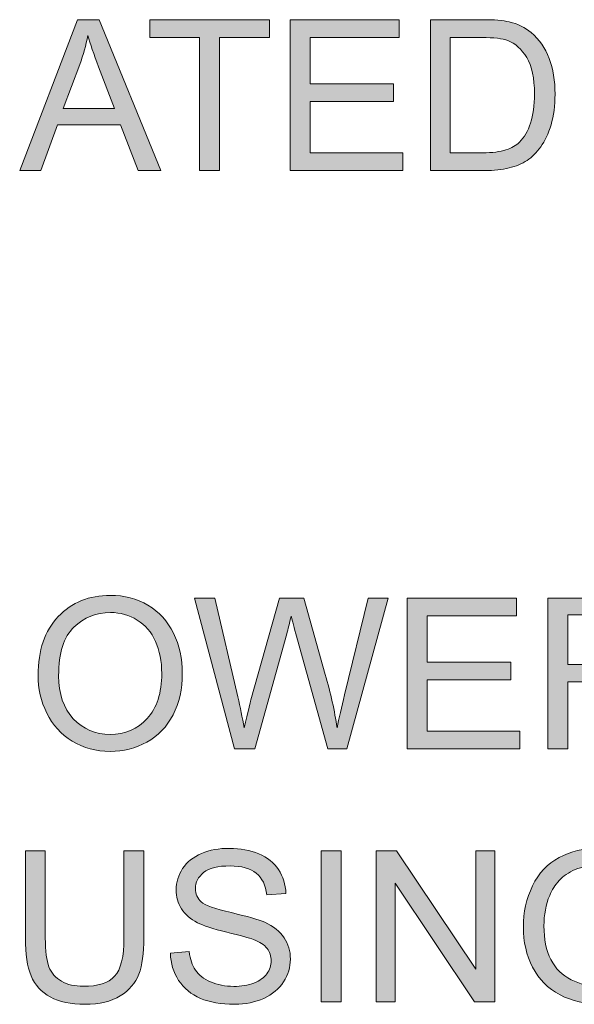
# Model space of a CAD drawing. Units: inches. Extents: x 0.28 to 8.25, y 0.63 to 10.49.
# Drawn here: x 1.94 to 2.16, y 4.08 to 4.47 of the extents above; entities that cross this region are included whole.
import ezdxf

# ---------------------------------------------------------------- set-up
doc = ezdxf.new("R2010")
doc.units = ezdxf.units.IN
doc.header["$MEASUREMENT"] = 0
doc.layers.add('Layer 1', color=7, linetype='Continuous')

# ---------------------------------------------------------------- blocks, each defined once
blk = doc.blocks.new('block 5')
at = {"layer": 'Layer 1'}
h = blk.add_hatch(color=250, dxfattribs=at)
h.dxf.hatch_style = 2
h.paths.add_polyline_path([(1.94434, 4.40926), (1.96725, 4.46892), (1.97576, 4.46892), (2.00017, 4.40926), (1.99118, 4.40926), (1.98422, 4.42733), (1.95928, 4.42733), (1.95273, 4.40926)])
edge = h.paths.add_edge_path()
edge.add_spline(control_points=[(1.96156, 4.43376), (1.96156, 4.43376), (1.98178, 4.43376), (1.98178, 4.43376), (1.98178, 4.43376), (1.97555, 4.45028), (1.97555, 4.45028), (1.97365, 4.4553), (1.97224, 4.45942), (1.97132, 4.46265), (1.97056, 4.45882), (1.96949, 4.45503), (1.96811, 4.45126), (1.96811, 4.45126), (1.96156, 4.43376), (1.96156, 4.43376)], knot_values=[0, 0, 0, 0, 1, 1, 1, 2, 2, 2, 3, 3, 3, 4, 4, 4, 5, 5, 5, 5], degree=3, periodic=1)
h = blk.add_hatch(color=250, dxfattribs=at)
h.dxf.hatch_style = 2
h.paths.add_polyline_path([(2.01547, 4.40926), (2.01547, 4.46188), (1.99582, 4.46188), (1.99582, 4.46892), (2.0431, 4.46892), (2.0431, 4.46188), (2.02336, 4.46188), (2.02336, 4.40926)])
h = blk.add_hatch(color=250, dxfattribs=at)
h.dxf.hatch_style = 2
h.paths.add_polyline_path([(2.05136, 4.40926), (2.05136, 4.46892), (2.09449, 4.46892), (2.09449, 4.46188), (2.05925, 4.46188), (2.05925, 4.44361), (2.09225, 4.44361), (2.09225, 4.43661), (2.05925, 4.43661), (2.05925, 4.4163), (2.09587, 4.4163), (2.09587, 4.40926)])
h = blk.add_hatch(color=250, dxfattribs=at)
h.dxf.hatch_style = 2
edge = h.paths.add_edge_path()
edge.add_spline(control_points=[(2.10678, 4.40926), (2.10678, 4.40926), (2.10678, 4.46892), (2.10678, 4.46892), (2.10678, 4.46892), (2.12733, 4.46892), (2.12733, 4.46892), (2.13197, 4.46892), (2.13551, 4.46863), (2.13795, 4.46806), (2.14137, 4.46727), (2.14428, 4.46585), (2.1467, 4.46379), (2.14984, 4.46113), (2.1522, 4.45773), (2.15376, 4.4536), (2.15532, 4.44945), (2.1561, 4.44473), (2.1561, 4.43942), (2.1561, 4.43489), (2.15557, 4.43087), (2.15451, 4.42737), (2.15345, 4.42387), (2.15209, 4.42097), (2.15044, 4.41869), (2.14878, 4.41638), (2.14697, 4.41458), (2.14501, 4.41327), (2.14304, 4.41195), (2.14067, 4.41096), (2.13789, 4.41028), (2.13511, 4.4096), (2.13191, 4.40926), (2.1283, 4.40926), (2.1283, 4.40926), (2.10678, 4.40926), (2.10678, 4.40926)], knot_values=[0, 0, 0, 0, 1, 1, 1, 2, 2, 2, 3, 3, 3, 4, 4, 4, 5, 5, 5, 6, 6, 6, 7, 7, 7, 8, 8, 8, 9, 9, 9, 10, 10, 10, 11, 11, 11, 12, 12, 12, 12], degree=3, periodic=1)
edge = h.paths.add_edge_path()
edge.add_spline(control_points=[(2.11467, 4.4163), (2.11467, 4.4163), (2.12741, 4.4163), (2.12741, 4.4163), (2.13134, 4.4163), (2.13443, 4.41667), (2.13667, 4.4174), (2.1389, 4.41813), (2.14069, 4.41917), (2.14202, 4.42049), (2.14389, 4.42237), (2.14535, 4.42488), (2.14639, 4.42805), (2.14744, 4.4312), (2.14796, 4.43503), (2.14796, 4.43954), (2.14796, 4.44578), (2.14693, 4.45056), (2.14489, 4.45393), (2.14284, 4.45726), (2.14035, 4.45952), (2.13742, 4.46066), (2.1353, 4.46147), (2.1319, 4.46188), (2.12721, 4.46188), (2.12721, 4.46188), (2.11467, 4.46188), (2.11467, 4.46188), (2.11467, 4.46188), (2.11467, 4.4163), (2.11467, 4.4163)], knot_values=[0, 0, 0, 0, 1, 1, 1, 2, 2, 2, 3, 3, 3, 4, 4, 4, 5, 5, 5, 6, 6, 6, 7, 7, 7, 8, 8, 8, 9, 9, 9, 10, 10, 10, 10], degree=3, periodic=1)
at = {"layer": 'Layer 1', "lineweight": 0}
for points in [[(1.94434, 4.40926), (1.96725, 4.46892), (1.97576, 4.46892), (2.00017, 4.40926), (1.99118, 4.40926), (1.98422, 4.42733), (1.95928, 4.42733), (1.95273, 4.40926), (1.94434, 4.40926)], [(2.01547, 4.40926), (2.01547, 4.46188), (1.99582, 4.46188), (1.99582, 4.46892), (2.0431, 4.46892), (2.0431, 4.46188), (2.02336, 4.46188), (2.02336, 4.40926), (2.01547, 4.40926)], [(2.05136, 4.40926), (2.05136, 4.46892), (2.09449, 4.46892), (2.09449, 4.46188), (2.05925, 4.46188), (2.05925, 4.44361), (2.09225, 4.44361), (2.09225, 4.43661), (2.05925, 4.43661), (2.05925, 4.4163), (2.09587, 4.4163), (2.09587, 4.40926), (2.05136, 4.40926)]]:
    blk.add_lwpolyline(points, dxfattribs=at)
for points, knots in [([(2.10678, 4.40926), (2.10678, 4.40926), (2.10678, 4.46892), (2.10678, 4.46892), (2.10678, 4.46892), (2.12733, 4.46892), (2.12733, 4.46892), (2.13197, 4.46892), (2.13551, 4.46863), (2.13795, 4.46806), (2.14137, 4.46727), (2.14428, 4.46585), (2.1467, 4.46379), (2.14984, 4.46113), (2.1522, 4.45773), (2.15376, 4.4536), (2.15532, 4.44945), (2.1561, 4.44473), (2.1561, 4.43942), (2.1561, 4.43489), (2.15557, 4.43087), (2.15451, 4.42737), (2.15345, 4.42387), (2.15209, 4.42097), (2.15044, 4.41869), (2.14878, 4.41638), (2.14697, 4.41458), (2.14501, 4.41327), (2.14304, 4.41195), (2.14067, 4.41096), (2.13789, 4.41028), (2.13511, 4.4096), (2.13191, 4.40926), (2.1283, 4.40926), (2.1283, 4.40926), (2.10678, 4.40926), (2.10678, 4.40926)], [0, 0, 0, 0, 1, 1, 1, 2, 2, 2, 3, 3, 3, 4, 4, 4, 5, 5, 5, 6, 6, 6, 7, 7, 7, 8, 8, 8, 9, 9, 9, 10, 10, 10, 11, 11, 11, 12, 12, 12, 12]), ([(1.96156, 4.43376), (1.96156, 4.43376), (1.98178, 4.43376), (1.98178, 4.43376), (1.98178, 4.43376), (1.97555, 4.45028), (1.97555, 4.45028), (1.97365, 4.4553), (1.97224, 4.45942), (1.97132, 4.46265), (1.97056, 4.45882), (1.96949, 4.45503), (1.96811, 4.45126), (1.96811, 4.45126), (1.96156, 4.43376), (1.96156, 4.43376)], [0, 0, 0, 0, 1, 1, 1, 2, 2, 2, 3, 3, 3, 4, 4, 4, 5, 5, 5, 5]), ([(2.11467, 4.4163), (2.11467, 4.4163), (2.12741, 4.4163), (2.12741, 4.4163), (2.13134, 4.4163), (2.13443, 4.41667), (2.13667, 4.4174), (2.1389, 4.41813), (2.14069, 4.41917), (2.14202, 4.42049), (2.14389, 4.42237), (2.14535, 4.42488), (2.14639, 4.42805), (2.14744, 4.4312), (2.14796, 4.43503), (2.14796, 4.43954), (2.14796, 4.44578), (2.14693, 4.45056), (2.14489, 4.45393), (2.14284, 4.45726), (2.14035, 4.45952), (2.13742, 4.46066), (2.1353, 4.46147), (2.1319, 4.46188), (2.12721, 4.46188), (2.12721, 4.46188), (2.11467, 4.46188), (2.11467, 4.46188), (2.11467, 4.46188), (2.11467, 4.4163), (2.11467, 4.4163)], [0, 0, 0, 0, 1, 1, 1, 2, 2, 2, 3, 3, 3, 4, 4, 4, 5, 5, 5, 6, 6, 6, 7, 7, 7, 8, 8, 8, 9, 9, 9, 10, 10, 10, 10])]:
    blk.add_open_spline(points, degree=3, knots=knots, dxfattribs=at)
blk = doc.blocks.new('block 6')
at = {"layer": 'Layer 1'}
h = blk.add_hatch(color=250, dxfattribs=at)
h.dxf.hatch_style = 2
edge = h.paths.add_edge_path()
edge.add_spline(control_points=[(1.95162, 4.20961), (1.95162, 4.21951), (1.95428, 4.22726), (1.9596, 4.23286), (1.96491, 4.23846), (1.97178, 4.24127), (1.98019, 4.24127), (1.98569, 4.24127), (1.99066, 4.23995), (1.99508, 4.23732), (1.9995, 4.23469), (2.00287, 4.23101), (2.00519, 4.22632), (2.00751, 4.2216), (2.00867, 4.21627), (2.00867, 4.2103), (2.00867, 4.20425), (2.00745, 4.19884), (2.00501, 4.19407), (2.00256, 4.18929), (1.99911, 4.18567), (1.99463, 4.18322), (1.99015, 4.18076), (1.98533, 4.17954), (1.98014, 4.17954), (1.97453, 4.17954), (1.96951, 4.1809), (1.96509, 4.18361), (1.96067, 4.18632), (1.95732, 4.19003), (1.95504, 4.19472), (1.95276, 4.19941), (1.95162, 4.20438), (1.95162, 4.20961)], knot_values=[0, 0, 0, 0, 1, 1, 1, 2, 2, 2, 3, 3, 3, 4, 4, 4, 5, 5, 5, 6, 6, 6, 7, 7, 7, 8, 8, 8, 9, 9, 9, 10, 10, 10, 11, 11, 11, 11], degree=3, periodic=1)
edge = h.paths.add_edge_path()
edge.add_spline(control_points=[(1.95976, 4.20949), (1.95976, 4.2023), (1.96169, 4.19663), (1.96556, 4.19249), (1.96942, 4.18836), (1.97427, 4.1863), (1.9801, 4.1863), (1.98604, 4.1863), (1.99093, 4.18838), (1.99477, 4.19256), (1.99861, 4.19674), (2.00053, 4.20267), (2.00053, 4.21034), (2.00053, 4.2152), (1.99971, 4.21943), (1.99807, 4.22307), (1.99643, 4.22667), (1.99403, 4.22949), (1.99087, 4.23148), (1.98771, 4.23348), (1.98416, 4.23447), (1.98023, 4.23447), (1.97464, 4.23447), (1.96983, 4.23255), (1.9658, 4.22871), (1.96177, 4.22487), (1.95976, 4.21847), (1.95976, 4.20949)], knot_values=[0, 0, 0, 0, 1, 1, 1, 2, 2, 2, 3, 3, 3, 4, 4, 4, 5, 5, 5, 6, 6, 6, 7, 7, 7, 8, 8, 8, 9, 9, 9, 9], degree=3, periodic=1)
h = blk.add_hatch(color=250, dxfattribs=at)
h.dxf.hatch_style = 2
edge = h.paths.add_edge_path()
edge.add_spline(control_points=[(2.02926, 4.18056), (2.02926, 4.18056), (2.01343, 4.24021), (2.01343, 4.24021), (2.01343, 4.24021), (2.02153, 4.24021), (2.02153, 4.24021), (2.02153, 4.24021), (2.0306, 4.20111), (2.0306, 4.20111), (2.03158, 4.19701), (2.03242, 4.19294), (2.03312, 4.1889), (2.03464, 4.19527), (2.03554, 4.19895), (2.03581, 4.19993), (2.03581, 4.19993), (2.04716, 4.24021), (2.04716, 4.24021), (2.04716, 4.24021), (2.05668, 4.24021), (2.05668, 4.24021), (2.05668, 4.24021), (2.06523, 4.21002), (2.06523, 4.21002), (2.06737, 4.20253), (2.06892, 4.19549), (2.06987, 4.1889), (2.07063, 4.19267), (2.07162, 4.197), (2.07284, 4.20188), (2.07284, 4.20188), (2.0822, 4.24021), (2.0822, 4.24021), (2.0822, 4.24021), (2.09013, 4.24021), (2.09013, 4.24021), (2.09013, 4.24021), (2.07377, 4.18056), (2.07377, 4.18056), (2.07377, 4.18056), (2.06616, 4.18056), (2.06616, 4.18056), (2.06616, 4.18056), (2.05359, 4.22601), (2.05359, 4.22601), (2.05253, 4.22981), (2.05191, 4.23214), (2.05172, 4.23301), (2.05109, 4.23027), (2.05051, 4.22794), (2.04997, 4.22601), (2.04997, 4.22601), (2.03731, 4.18056), (2.03731, 4.18056), (2.03731, 4.18056), (2.02926, 4.18056), (2.02926, 4.18056)], knot_values=[0, 0, 0, 0, 1, 1, 1, 2, 2, 2, 3, 3, 3, 4, 4, 4, 5, 5, 5, 6, 6, 6, 7, 7, 7, 8, 8, 8, 9, 9, 9, 10, 10, 10, 11, 11, 11, 12, 12, 12, 13, 13, 13, 14, 14, 14, 15, 15, 15, 16, 16, 16, 17, 17, 17, 18, 18, 18, 19, 19, 19, 19], degree=3, periodic=1)
h = blk.add_hatch(color=250, dxfattribs=at)
h.dxf.hatch_style = 2
h.paths.add_polyline_path([(2.09766, 4.18056), (2.09766, 4.24021), (2.14079, 4.24021), (2.14079, 4.23317), (2.10555, 4.23317), (2.10555, 4.2149), (2.13855, 4.2149), (2.13855, 4.2079), (2.10555, 4.2079), (2.10555, 4.1876), (2.14217, 4.1876), (2.14217, 4.18056)])
h = blk.add_hatch(color=250, dxfattribs=at)
h.dxf.hatch_style = 2
edge = h.paths.add_edge_path()
edge.add_spline(control_points=[(2.1532, 4.18056), (2.1532, 4.18056), (2.1532, 4.24021), (2.1532, 4.24021), (2.1532, 4.24021), (2.17965, 4.24021), (2.17965, 4.24021), (2.18497, 4.24021), (2.18901, 4.23967), (2.19177, 4.23861), (2.19454, 4.23752), (2.19675, 4.23564), (2.19841, 4.23293), (2.20006, 4.23021), (2.20089, 4.22722), (2.20089, 4.22393), (2.20089, 4.2197), (2.19952, 4.21614), (2.19678, 4.21323), (2.19404, 4.21033), (2.18981, 4.20849), (2.18408, 4.2077), (2.18617, 4.20669), (2.18776, 4.2057), (2.18884, 4.20473), (2.19115, 4.20261), (2.19333, 4.19997), (2.1954, 4.19679), (2.1954, 4.19679), (2.20577, 4.18056), (2.20577, 4.18056), (2.20577, 4.18056), (2.19584, 4.18056), (2.19584, 4.18056), (2.19584, 4.18056), (2.18795, 4.19297), (2.18795, 4.19297), (2.18564, 4.19655), (2.18374, 4.19929), (2.18225, 4.20119), (2.18076, 4.20309), (2.17942, 4.20442), (2.17824, 4.20518), (2.17706, 4.20594), (2.17586, 4.20646), (2.17464, 4.20676), (2.17375, 4.20695), (2.17228, 4.20705), (2.17025, 4.20705), (2.17025, 4.20705), (2.16109, 4.20705), (2.16109, 4.20705), (2.16109, 4.20705), (2.16109, 4.18056), (2.16109, 4.18056), (2.16109, 4.18056), (2.1532, 4.18056), (2.1532, 4.18056)], knot_values=[0, 0, 0, 0, 1, 1, 1, 2, 2, 2, 3, 3, 3, 4, 4, 4, 5, 5, 5, 6, 6, 6, 7, 7, 7, 8, 8, 8, 9, 9, 9, 10, 10, 10, 11, 11, 11, 12, 12, 12, 13, 13, 13, 14, 14, 14, 15, 15, 15, 16, 16, 16, 17, 17, 17, 18, 18, 18, 19, 19, 19, 19], degree=3, periodic=1)
edge = h.paths.add_edge_path()
edge.add_spline(control_points=[(2.16109, 4.21388), (2.16109, 4.21388), (2.17806, 4.21388), (2.17806, 4.21388), (2.18167, 4.21388), (2.18449, 4.21425), (2.18652, 4.21501), (2.18856, 4.21574), (2.19011, 4.21694), (2.19116, 4.21859), (2.19222, 4.22022), (2.19275, 4.22201), (2.19275, 4.22393), (2.19275, 4.22676), (2.19173, 4.22907), (2.18968, 4.23089), (2.18763, 4.23271), (2.1844, 4.23362), (2.17997, 4.23362), (2.17997, 4.23362), (2.16109, 4.23362), (2.16109, 4.23362), (2.16109, 4.23362), (2.16109, 4.21388), (2.16109, 4.21388)], knot_values=[0, 0, 0, 0, 1, 1, 1, 2, 2, 2, 3, 3, 3, 4, 4, 4, 5, 5, 5, 6, 6, 6, 7, 7, 7, 8, 8, 8, 8], degree=3, periodic=1)
h = blk.add_hatch(color=250, dxfattribs=at)
h.dxf.hatch_style = 2
edge = h.paths.add_edge_path()
edge.add_spline(control_points=[(1.9856, 4.14021), (1.9856, 4.14021), (1.99349, 4.14021), (1.99349, 4.14021), (1.99349, 4.14021), (1.99349, 4.10574), (1.99349, 4.10574), (1.99349, 4.09975), (1.99281, 4.09499), (1.99146, 4.09146), (1.9901, 4.08793), (1.98765, 4.08506), (1.98411, 4.08285), (1.98057, 4.08064), (1.97593, 4.07954), (1.97018, 4.07954), (1.96459, 4.07954), (1.96002, 4.0805), (1.95646, 4.08243), (1.95291, 4.08435), (1.95037, 4.08713), (1.94885, 4.0908), (1.94733, 4.09443), (1.94658, 4.09942), (1.94658, 4.10574), (1.94658, 4.10574), (1.94658, 4.14021), (1.94658, 4.14021), (1.94658, 4.14021), (1.95447, 4.14021), (1.95447, 4.14021), (1.95447, 4.14021), (1.95447, 4.10578), (1.95447, 4.10578), (1.95447, 4.1006), (1.95495, 4.09678), (1.95591, 4.09432), (1.95688, 4.09187), (1.95853, 4.08998), (1.96088, 4.08865), (1.96322, 4.08732), (1.96609, 4.08666), (1.96948, 4.08666), (1.97529, 4.08666), (1.97943, 4.08797), (1.98189, 4.09061), (1.98436, 4.09324), (1.9856, 4.0983), (1.9856, 4.10578), (1.9856, 4.10578), (1.9856, 4.14021), (1.9856, 4.14021)], knot_values=[0, 0, 0, 0, 1, 1, 1, 2, 2, 2, 3, 3, 3, 4, 4, 4, 5, 5, 5, 6, 6, 6, 7, 7, 7, 8, 8, 8, 9, 9, 9, 10, 10, 10, 11, 11, 11, 12, 12, 12, 13, 13, 13, 14, 14, 14, 15, 15, 15, 16, 16, 16, 17, 17, 17, 17], degree=3, periodic=1)
h = blk.add_hatch(color=250, dxfattribs=at)
h.dxf.hatch_style = 2
edge = h.paths.add_edge_path()
edge.add_spline(control_points=[(2.00395, 4.09972), (2.00395, 4.09972), (2.01139, 4.10037), (2.01139, 4.10037), (2.01175, 4.09739), (2.01257, 4.09495), (2.01386, 4.09302), (2.01514, 4.09112), (2.01715, 4.08958), (2.01986, 4.08838), (2.02257, 4.08722), (2.02562, 4.08662), (2.02901, 4.08662), (2.03202, 4.08662), (2.03468, 4.08707), (2.03699, 4.08796), (2.03929, 4.08886), (2.04101, 4.09008), (2.04214, 4.09164), (2.04326, 4.0932), (2.04382, 4.09491), (2.04382, 4.09675), (2.04382, 4.09862), (2.04328, 4.10025), (2.0422, 4.10165), (2.04111, 4.10304), (2.03932, 4.10422), (2.03683, 4.10517), (2.03523, 4.1058), (2.03169, 4.10676), (2.02621, 4.10808), (2.02073, 4.10939), (2.01689, 4.11064), (2.01469, 4.11181), (2.01184, 4.1133), (2.00972, 4.11514), (2.00832, 4.11735), (2.00693, 4.11956), (2.00623, 4.12205), (2.00623, 4.12479), (2.00623, 4.1278), (2.00708, 4.1306), (2.00879, 4.13322), (2.0105, 4.13584), (2.013, 4.13783), (2.01628, 4.13919), (2.01956, 4.14055), (2.02321, 4.14122), (2.02722, 4.14122), (2.03164, 4.14122), (2.03554, 4.14052), (2.03892, 4.13908), (2.0423, 4.13767), (2.0449, 4.13557), (2.04671, 4.1328), (2.04853, 4.13003), (2.04951, 4.1269), (2.04964, 4.1234), (2.04964, 4.1234), (2.04207, 4.12283), (2.04207, 4.12283), (2.04167, 4.1266), (2.04029, 4.12945), (2.03794, 4.13138), (2.0356, 4.1333), (2.03213, 4.13427), (2.02755, 4.13427), (2.02277, 4.13427), (2.0193, 4.13338), (2.01711, 4.13165), (2.01493, 4.12989), (2.01384, 4.12778), (2.01384, 4.12531), (2.01384, 4.12317), (2.01461, 4.12141), (2.01616, 4.12002), (2.01767, 4.11864), (2.02164, 4.11722), (2.02806, 4.11578), (2.03447, 4.11431), (2.03887, 4.11305), (2.04126, 4.11197), (2.04473, 4.11037), (2.0473, 4.10833), (2.04895, 4.10588), (2.05061, 4.10342), (2.05143, 4.1006), (2.05143, 4.0974), (2.05143, 4.09423), (2.05052, 4.09123), (2.04871, 4.08844), (2.04689, 4.08561), (2.04428, 4.08343), (2.04087, 4.08187), (2.03747, 4.08032), (2.03364, 4.07954), (2.02938, 4.07954), (2.02398, 4.07954), (2.01946, 4.08032), (2.01581, 4.0819), (2.01216, 4.08347), (2.0093, 4.08583), (2.00722, 4.08901), (2.00515, 4.09215), (2.00406, 4.09573), (2.00395, 4.09972)], knot_values=[0, 0, 0, 0, 1, 1, 1, 2, 2, 2, 3, 3, 3, 4, 4, 4, 5, 5, 5, 6, 6, 6, 7, 7, 7, 8, 8, 8, 9, 9, 9, 10, 10, 10, 11, 11, 11, 12, 12, 12, 13, 13, 13, 14, 14, 14, 15, 15, 15, 16, 16, 16, 17, 17, 17, 18, 18, 18, 19, 19, 19, 20, 20, 20, 21, 21, 21, 22, 22, 22, 23, 23, 23, 24, 24, 24, 25, 25, 25, 26, 26, 26, 27, 27, 27, 28, 28, 28, 29, 29, 29, 30, 30, 30, 31, 31, 31, 32, 32, 32, 33, 33, 33, 34, 34, 34, 35, 35, 35, 35], degree=3, periodic=1)
h = blk.add_hatch(color=250, dxfattribs=at)
h.dxf.hatch_style = 2
h.paths.add_polyline_path([(2.06356, 4.08056), (2.06356, 4.14021), (2.07145, 4.14021), (2.07145, 4.08056)])
h = blk.add_hatch(color=250, dxfattribs=at)
h.dxf.hatch_style = 2
h.paths.add_polyline_path([(2.08529, 4.08056), (2.08529, 4.14021), (2.09339, 4.14021), (2.12472, 4.09337), (2.12472, 4.14021), (2.13228, 4.14021), (2.13228, 4.08056), (2.12419, 4.08056), (2.09286, 4.12743), (2.09286, 4.08056)])
h = blk.add_hatch(color=250, dxfattribs=at)
h.dxf.hatch_style = 2
edge = h.paths.add_edge_path()
edge.add_spline(control_points=[(2.17346, 4.10395), (2.17346, 4.10395), (2.17346, 4.11095), (2.17346, 4.11095), (2.17346, 4.11095), (2.19873, 4.11099), (2.19873, 4.11099), (2.19873, 4.11099), (2.19873, 4.08886), (2.19873, 4.08886), (2.19485, 4.08576), (2.19085, 4.08343), (2.18673, 4.08187), (2.18261, 4.08032), (2.17837, 4.07954), (2.17403, 4.07954), (2.16817, 4.07954), (2.16285, 4.08079), (2.15806, 4.08331), (2.15327, 4.0858), (2.14966, 4.08944), (2.14722, 4.09419), (2.14478, 4.09893), (2.14356, 4.10424), (2.14356, 4.1101), (2.14356, 4.1159), (2.14477, 4.12131), (2.1472, 4.12636), (2.14963, 4.13138), (2.15312, 4.13512), (2.15768, 4.13756), (2.16223, 4.14), (2.16748, 4.14122), (2.17342, 4.14122), (2.17774, 4.14122), (2.18164, 4.14052), (2.18512, 4.13914), (2.18861, 4.13773), (2.19134, 4.13579), (2.19332, 4.13329), (2.1953, 4.13079), (2.19681, 4.12754), (2.19784, 4.12352), (2.19784, 4.12352), (2.19072, 4.12157), (2.19072, 4.12157), (2.18982, 4.12461), (2.18871, 4.127), (2.18738, 4.12873), (2.18605, 4.13047), (2.18415, 4.13185), (2.18168, 4.1329), (2.17921, 4.13394), (2.17647, 4.13447), (2.17346, 4.13447), (2.16986, 4.13447), (2.16674, 4.13393), (2.1641, 4.13282), (2.16147, 4.13173), (2.15935, 4.13028), (2.15774, 4.12849), (2.15612, 4.1267), (2.15487, 4.12473), (2.15397, 4.12259), (2.15245, 4.1189), (2.15169, 4.1149), (2.15169, 4.11058), (2.15169, 4.10527), (2.15261, 4.10082), (2.15444, 4.09724), (2.15627, 4.09366), (2.15894, 4.091), (2.16244, 4.08926), (2.16594, 4.08753), (2.16965, 4.08666), (2.17359, 4.08666), (2.177, 4.08666), (2.18034, 4.08731), (2.1836, 4.08863), (2.18685, 4.08994), (2.18932, 4.09135), (2.191, 4.09284), (2.191, 4.09284), (2.191, 4.10395), (2.191, 4.10395), (2.191, 4.10395), (2.17346, 4.10395), (2.17346, 4.10395)], knot_values=[0, 0, 0, 0, 1, 1, 1, 2, 2, 2, 3, 3, 3, 4, 4, 4, 5, 5, 5, 6, 6, 6, 7, 7, 7, 8, 8, 8, 9, 9, 9, 10, 10, 10, 11, 11, 11, 12, 12, 12, 13, 13, 13, 14, 14, 14, 15, 15, 15, 16, 16, 16, 17, 17, 17, 18, 18, 18, 19, 19, 19, 20, 20, 20, 21, 21, 21, 22, 22, 22, 23, 23, 23, 24, 24, 24, 25, 25, 25, 26, 26, 26, 27, 27, 27, 28, 28, 28, 29, 29, 29, 29], degree=3, periodic=1)
at = {"layer": 'Layer 1', "lineweight": 0}
for points in [[(2.09766, 4.18056), (2.09766, 4.24021), (2.14079, 4.24021), (2.14079, 4.23317), (2.10555, 4.23317), (2.10555, 4.2149), (2.13855, 4.2149), (2.13855, 4.2079), (2.10555, 4.2079), (2.10555, 4.1876), (2.14217, 4.1876), (2.14217, 4.18056), (2.09766, 4.18056)], [(2.06356, 4.08056), (2.06356, 4.14021), (2.07145, 4.14021), (2.07145, 4.08056), (2.06356, 4.08056)], [(2.08529, 4.08056), (2.08529, 4.14021), (2.09339, 4.14021), (2.12472, 4.09337), (2.12472, 4.14021), (2.13228, 4.14021), (2.13228, 4.08056), (2.12419, 4.08056), (2.09286, 4.12743), (2.09286, 4.08056), (2.08529, 4.08056)]]:
    blk.add_lwpolyline(points, dxfattribs=at)
for points, knots in [([(1.95162, 4.20961), (1.95162, 4.21951), (1.95428, 4.22726), (1.9596, 4.23286), (1.96491, 4.23846), (1.97178, 4.24127), (1.98019, 4.24127), (1.98569, 4.24127), (1.99066, 4.23995), (1.99508, 4.23732), (1.9995, 4.23469), (2.00287, 4.23101), (2.00519, 4.22632), (2.00751, 4.2216), (2.00867, 4.21627), (2.00867, 4.2103), (2.00867, 4.20425), (2.00745, 4.19884), (2.00501, 4.19407), (2.00256, 4.18929), (1.99911, 4.18567), (1.99463, 4.18322), (1.99015, 4.18076), (1.98533, 4.17954), (1.98014, 4.17954), (1.97453, 4.17954), (1.96951, 4.1809), (1.96509, 4.18361), (1.96067, 4.18632), (1.95732, 4.19003), (1.95504, 4.19472), (1.95276, 4.19941), (1.95162, 4.20438), (1.95162, 4.20961)], [0, 0, 0, 0, 1, 1, 1, 2, 2, 2, 3, 3, 3, 4, 4, 4, 5, 5, 5, 6, 6, 6, 7, 7, 7, 8, 8, 8, 9, 9, 9, 10, 10, 10, 11, 11, 11, 11]), ([(2.02926, 4.18056), (2.02926, 4.18056), (2.01343, 4.24021), (2.01343, 4.24021), (2.01343, 4.24021), (2.02153, 4.24021), (2.02153, 4.24021), (2.02153, 4.24021), (2.0306, 4.20111), (2.0306, 4.20111), (2.03158, 4.19701), (2.03242, 4.19294), (2.03312, 4.1889), (2.03464, 4.19527), (2.03554, 4.19895), (2.03581, 4.19993), (2.03581, 4.19993), (2.04716, 4.24021), (2.04716, 4.24021), (2.04716, 4.24021), (2.05668, 4.24021), (2.05668, 4.24021), (2.05668, 4.24021), (2.06523, 4.21002), (2.06523, 4.21002), (2.06737, 4.20253), (2.06892, 4.19549), (2.06987, 4.1889), (2.07063, 4.19267), (2.07162, 4.197), (2.07284, 4.20188), (2.07284, 4.20188), (2.0822, 4.24021), (2.0822, 4.24021), (2.0822, 4.24021), (2.09013, 4.24021), (2.09013, 4.24021), (2.09013, 4.24021), (2.07377, 4.18056), (2.07377, 4.18056), (2.07377, 4.18056), (2.06616, 4.18056), (2.06616, 4.18056), (2.06616, 4.18056), (2.05359, 4.22601), (2.05359, 4.22601), (2.05253, 4.22981), (2.05191, 4.23214), (2.05172, 4.23301), (2.05109, 4.23027), (2.05051, 4.22794), (2.04997, 4.22601), (2.04997, 4.22601), (2.03731, 4.18056), (2.03731, 4.18056), (2.03731, 4.18056), (2.02926, 4.18056), (2.02926, 4.18056)], [0, 0, 0, 0, 1, 1, 1, 2, 2, 2, 3, 3, 3, 4, 4, 4, 5, 5, 5, 6, 6, 6, 7, 7, 7, 8, 8, 8, 9, 9, 9, 10, 10, 10, 11, 11, 11, 12, 12, 12, 13, 13, 13, 14, 14, 14, 15, 15, 15, 16, 16, 16, 17, 17, 17, 18, 18, 18, 19, 19, 19, 19]), ([(2.1532, 4.18056), (2.1532, 4.18056), (2.1532, 4.24021), (2.1532, 4.24021), (2.1532, 4.24021), (2.17965, 4.24021), (2.17965, 4.24021), (2.18497, 4.24021), (2.18901, 4.23967), (2.19177, 4.23861), (2.19454, 4.23752), (2.19675, 4.23564), (2.19841, 4.23293), (2.20006, 4.23021), (2.20089, 4.22722), (2.20089, 4.22393), (2.20089, 4.2197), (2.19952, 4.21614), (2.19678, 4.21323), (2.19404, 4.21033), (2.18981, 4.20849), (2.18408, 4.2077), (2.18617, 4.20669), (2.18776, 4.2057), (2.18884, 4.20473), (2.19115, 4.20261), (2.19333, 4.19997), (2.1954, 4.19679), (2.1954, 4.19679), (2.20577, 4.18056), (2.20577, 4.18056), (2.20577, 4.18056), (2.19584, 4.18056), (2.19584, 4.18056), (2.19584, 4.18056), (2.18795, 4.19297), (2.18795, 4.19297), (2.18564, 4.19655), (2.18374, 4.19929), (2.18225, 4.20119), (2.18076, 4.20309), (2.17942, 4.20442), (2.17824, 4.20518), (2.17706, 4.20594), (2.17586, 4.20646), (2.17464, 4.20676), (2.17375, 4.20695), (2.17228, 4.20705), (2.17025, 4.20705), (2.17025, 4.20705), (2.16109, 4.20705), (2.16109, 4.20705), (2.16109, 4.20705), (2.16109, 4.18056), (2.16109, 4.18056), (2.16109, 4.18056), (2.1532, 4.18056), (2.1532, 4.18056)], [0, 0, 0, 0, 1, 1, 1, 2, 2, 2, 3, 3, 3, 4, 4, 4, 5, 5, 5, 6, 6, 6, 7, 7, 7, 8, 8, 8, 9, 9, 9, 10, 10, 10, 11, 11, 11, 12, 12, 12, 13, 13, 13, 14, 14, 14, 15, 15, 15, 16, 16, 16, 17, 17, 17, 18, 18, 18, 19, 19, 19, 19]), ([(1.95976, 4.20949), (1.95976, 4.2023), (1.96169, 4.19663), (1.96556, 4.19249), (1.96942, 4.18836), (1.97427, 4.1863), (1.9801, 4.1863), (1.98604, 4.1863), (1.99093, 4.18838), (1.99477, 4.19256), (1.99861, 4.19674), (2.00053, 4.20267), (2.00053, 4.21034), (2.00053, 4.2152), (1.99971, 4.21943), (1.99807, 4.22307), (1.99643, 4.22667), (1.99403, 4.22949), (1.99087, 4.23148), (1.98771, 4.23348), (1.98416, 4.23447), (1.98023, 4.23447), (1.97464, 4.23447), (1.96983, 4.23255), (1.9658, 4.22871), (1.96177, 4.22487), (1.95976, 4.21847), (1.95976, 4.20949)], [0, 0, 0, 0, 1, 1, 1, 2, 2, 2, 3, 3, 3, 4, 4, 4, 5, 5, 5, 6, 6, 6, 7, 7, 7, 8, 8, 8, 9, 9, 9, 9]), ([(2.16109, 4.21388), (2.16109, 4.21388), (2.17806, 4.21388), (2.17806, 4.21388), (2.18167, 4.21388), (2.18449, 4.21425), (2.18652, 4.21501), (2.18856, 4.21574), (2.19011, 4.21694), (2.19116, 4.21859), (2.19222, 4.22022), (2.19275, 4.22201), (2.19275, 4.22393), (2.19275, 4.22676), (2.19173, 4.22907), (2.18968, 4.23089), (2.18763, 4.23271), (2.1844, 4.23362), (2.17997, 4.23362), (2.17997, 4.23362), (2.16109, 4.23362), (2.16109, 4.23362), (2.16109, 4.23362), (2.16109, 4.21388), (2.16109, 4.21388)], [0, 0, 0, 0, 1, 1, 1, 2, 2, 2, 3, 3, 3, 4, 4, 4, 5, 5, 5, 6, 6, 6, 7, 7, 7, 8, 8, 8, 8]), ([(1.9856, 4.14021), (1.9856, 4.14021), (1.99349, 4.14021), (1.99349, 4.14021), (1.99349, 4.14021), (1.99349, 4.10574), (1.99349, 4.10574), (1.99349, 4.09975), (1.99281, 4.09499), (1.99146, 4.09146), (1.9901, 4.08793), (1.98765, 4.08506), (1.98411, 4.08285), (1.98057, 4.08064), (1.97593, 4.07954), (1.97018, 4.07954), (1.96459, 4.07954), (1.96002, 4.0805), (1.95646, 4.08243), (1.95291, 4.08435), (1.95037, 4.08713), (1.94885, 4.0908), (1.94733, 4.09443), (1.94658, 4.09942), (1.94658, 4.10574), (1.94658, 4.10574), (1.94658, 4.14021), (1.94658, 4.14021), (1.94658, 4.14021), (1.95447, 4.14021), (1.95447, 4.14021), (1.95447, 4.14021), (1.95447, 4.10578), (1.95447, 4.10578), (1.95447, 4.1006), (1.95495, 4.09678), (1.95591, 4.09432), (1.95688, 4.09187), (1.95853, 4.08998), (1.96088, 4.08865), (1.96322, 4.08732), (1.96609, 4.08666), (1.96948, 4.08666), (1.97529, 4.08666), (1.97943, 4.08797), (1.98189, 4.09061), (1.98436, 4.09324), (1.9856, 4.0983), (1.9856, 4.10578), (1.9856, 4.10578), (1.9856, 4.14021), (1.9856, 4.14021)], [0, 0, 0, 0, 1, 1, 1, 2, 2, 2, 3, 3, 3, 4, 4, 4, 5, 5, 5, 6, 6, 6, 7, 7, 7, 8, 8, 8, 9, 9, 9, 10, 10, 10, 11, 11, 11, 12, 12, 12, 13, 13, 13, 14, 14, 14, 15, 15, 15, 16, 16, 16, 17, 17, 17, 17]), ([(2.00395, 4.09972), (2.00395, 4.09972), (2.01139, 4.10037), (2.01139, 4.10037), (2.01175, 4.09739), (2.01257, 4.09495), (2.01386, 4.09302), (2.01514, 4.09112), (2.01715, 4.08958), (2.01986, 4.08838), (2.02257, 4.08722), (2.02562, 4.08662), (2.02901, 4.08662), (2.03202, 4.08662), (2.03468, 4.08707), (2.03699, 4.08796), (2.03929, 4.08886), (2.04101, 4.09008), (2.04214, 4.09164), (2.04326, 4.0932), (2.04382, 4.09491), (2.04382, 4.09675), (2.04382, 4.09862), (2.04328, 4.10025), (2.0422, 4.10165), (2.04111, 4.10304), (2.03932, 4.10422), (2.03683, 4.10517), (2.03523, 4.1058), (2.03169, 4.10676), (2.02621, 4.10808), (2.02073, 4.10939), (2.01689, 4.11064), (2.01469, 4.11181), (2.01184, 4.1133), (2.00972, 4.11514), (2.00832, 4.11735), (2.00693, 4.11956), (2.00623, 4.12205), (2.00623, 4.12479), (2.00623, 4.1278), (2.00708, 4.1306), (2.00879, 4.13322), (2.0105, 4.13584), (2.013, 4.13783), (2.01628, 4.13919), (2.01956, 4.14055), (2.02321, 4.14122), (2.02722, 4.14122), (2.03164, 4.14122), (2.03554, 4.14052), (2.03892, 4.13908), (2.0423, 4.13767), (2.0449, 4.13557), (2.04671, 4.1328), (2.04853, 4.13003), (2.04951, 4.1269), (2.04964, 4.1234), (2.04964, 4.1234), (2.04207, 4.12283), (2.04207, 4.12283), (2.04167, 4.1266), (2.04029, 4.12945), (2.03794, 4.13138), (2.0356, 4.1333), (2.03213, 4.13427), (2.02755, 4.13427), (2.02277, 4.13427), (2.0193, 4.13338), (2.01711, 4.13165), (2.01493, 4.12989), (2.01384, 4.12778), (2.01384, 4.12531), (2.01384, 4.12317), (2.01461, 4.12141), (2.01616, 4.12002), (2.01767, 4.11864), (2.02164, 4.11722), (2.02806, 4.11578), (2.03447, 4.11431), (2.03887, 4.11305), (2.04126, 4.11197), (2.04473, 4.11037), (2.0473, 4.10833), (2.04895, 4.10588), (2.05061, 4.10342), (2.05143, 4.1006), (2.05143, 4.0974), (2.05143, 4.09423), (2.05052, 4.09123), (2.04871, 4.08844), (2.04689, 4.08561), (2.04428, 4.08343), (2.04087, 4.08187), (2.03747, 4.08032), (2.03364, 4.07954), (2.02938, 4.07954), (2.02398, 4.07954), (2.01946, 4.08032), (2.01581, 4.0819), (2.01216, 4.08347), (2.0093, 4.08583), (2.00722, 4.08901), (2.00515, 4.09215), (2.00406, 4.09573), (2.00395, 4.09972)], [0, 0, 0, 0, 1, 1, 1, 2, 2, 2, 3, 3, 3, 4, 4, 4, 5, 5, 5, 6, 6, 6, 7, 7, 7, 8, 8, 8, 9, 9, 9, 10, 10, 10, 11, 11, 11, 12, 12, 12, 13, 13, 13, 14, 14, 14, 15, 15, 15, 16, 16, 16, 17, 17, 17, 18, 18, 18, 19, 19, 19, 20, 20, 20, 21, 21, 21, 22, 22, 22, 23, 23, 23, 24, 24, 24, 25, 25, 25, 26, 26, 26, 27, 27, 27, 28, 28, 28, 29, 29, 29, 30, 30, 30, 31, 31, 31, 32, 32, 32, 33, 33, 33, 34, 34, 34, 35, 35, 35, 35]), ([(2.17346, 4.10395), (2.17346, 4.10395), (2.17346, 4.11095), (2.17346, 4.11095), (2.17346, 4.11095), (2.19873, 4.11099), (2.19873, 4.11099), (2.19873, 4.11099), (2.19873, 4.08886), (2.19873, 4.08886), (2.19485, 4.08576), (2.19085, 4.08343), (2.18673, 4.08187), (2.18261, 4.08032), (2.17837, 4.07954), (2.17403, 4.07954), (2.16817, 4.07954), (2.16285, 4.08079), (2.15806, 4.08331), (2.15327, 4.0858), (2.14966, 4.08944), (2.14722, 4.09419), (2.14478, 4.09893), (2.14356, 4.10424), (2.14356, 4.1101), (2.14356, 4.1159), (2.14477, 4.12131), (2.1472, 4.12636), (2.14963, 4.13138), (2.15312, 4.13512), (2.15768, 4.13756), (2.16223, 4.14), (2.16748, 4.14122), (2.17342, 4.14122), (2.17774, 4.14122), (2.18164, 4.14052), (2.18512, 4.13914), (2.18861, 4.13773), (2.19134, 4.13579), (2.19332, 4.13329), (2.1953, 4.13079), (2.19681, 4.12754), (2.19784, 4.12352), (2.19784, 4.12352), (2.19072, 4.12157), (2.19072, 4.12157), (2.18982, 4.12461), (2.18871, 4.127), (2.18738, 4.12873), (2.18605, 4.13047), (2.18415, 4.13185), (2.18168, 4.1329), (2.17921, 4.13394), (2.17647, 4.13447), (2.17346, 4.13447), (2.16986, 4.13447), (2.16674, 4.13393), (2.1641, 4.13282), (2.16147, 4.13173), (2.15935, 4.13028), (2.15774, 4.12849), (2.15612, 4.1267), (2.15487, 4.12473), (2.15397, 4.12259), (2.15245, 4.1189), (2.15169, 4.1149), (2.15169, 4.11058), (2.15169, 4.10527), (2.15261, 4.10082), (2.15444, 4.09724), (2.15627, 4.09366), (2.15894, 4.091), (2.16244, 4.08926), (2.16594, 4.08753), (2.16965, 4.08666), (2.17359, 4.08666), (2.177, 4.08666), (2.18034, 4.08731), (2.1836, 4.08863), (2.18685, 4.08994), (2.18932, 4.09135), (2.191, 4.09284), (2.191, 4.09284), (2.191, 4.10395), (2.191, 4.10395), (2.191, 4.10395), (2.17346, 4.10395), (2.17346, 4.10395)], [0, 0, 0, 0, 1, 1, 1, 2, 2, 2, 3, 3, 3, 4, 4, 4, 5, 5, 5, 6, 6, 6, 7, 7, 7, 8, 8, 8, 9, 9, 9, 10, 10, 10, 11, 11, 11, 12, 12, 12, 13, 13, 13, 14, 14, 14, 15, 15, 15, 16, 16, 16, 17, 17, 17, 18, 18, 18, 19, 19, 19, 20, 20, 20, 21, 21, 21, 22, 22, 22, 23, 23, 23, 24, 24, 24, 25, 25, 25, 26, 26, 26, 27, 27, 27, 28, 28, 28, 29, 29, 29, 29])]:
    blk.add_open_spline(points, degree=3, knots=knots, dxfattribs=at)

msp = doc.modelspace()

# ---------------------------------------------------------------- block references
at = {"layer": 'Layer 1'}
for name in ['block 5', 'block 6']:
    msp.add_blockref(name, (0, 0), dxfattribs=at)

doc.saveas('drawing.dxf')
